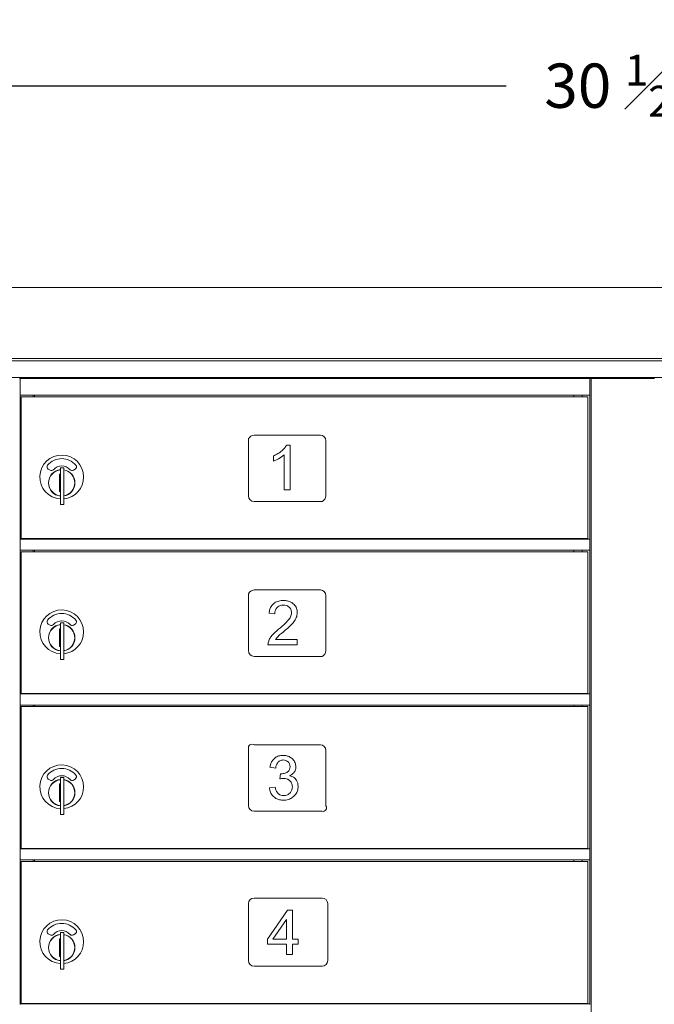
# Model space of a CAD drawing. Units: inches. Extents: x 0 to 187, y 0 to 121.
# Drawn here: x 90 to 104, y 68 to 90 of the extents above; entities that cross this region are included whole.
import ezdxf

# ---------------------------------------------------------------- set-up
doc = ezdxf.new("R2010")
doc.units = ezdxf.units.IN
doc.header["$MEASUREMENT"] = 0
doc.header["$PDMODE"] = 2
doc.header["$PDSIZE"] = 0.2
doc.layers.add('Product', color=1, linetype='Continuous')
doc.styles.get("Standard").update_dxf_attribs({"font": 'simplex.shx', "width": 0.75})
doc.dimstyles.get("Standard").update_dxf_attribs({"dimtxt": 1, "dimasz": 1, "dimexe": 1, "dimexo": 1, "dimgap": 1, "dimtad": 0, "dimtih": 1, "dimtoh": 1, "dimdec": 3, "dimzin": 0, "dimdsep": 46, "dimlunit": 5, "dimtxsty": 'Standard', "dimcen": 0, "dimadec": 0, "dimazin": 0, "dimtfac": 1, "dimtdec": 3, "dimtofl": 0, "dimtmove": 0, "dimatfit": 3, "dimfxl": 1, "dimfrac": 2, "dimtolj": 1, "dimtzin": 0, "dimarcsym": 0})

# ---------------------------------------------------------------- blocks, each defined once
blk = doc.blocks.new('*D10')
at = {"color": 0, "lineweight": -2, "transparency": 16777216}
for p, q in [((88.27, 84.738), (88.27, 89.421)), ((118.73, 84.738), (118.73, 89.421)), ((89.27, 88.421), (100.874, 88.421)), ((117.73, 88.421), (106.126, 88.421))]:
    blk.add_line(p, q, dxfattribs=at)
at = {"color": 0, "transparency": 16777216}
for points in [[(89.27, 88.588), (89.27, 88.255), (88.27, 88.421)], [(117.73, 88.588), (117.73, 88.255), (118.73, 88.421)]]:
    blk.add_solid(points, dxfattribs=at)
at = {"layer": 'Defpoints', "color": 0, "transparency": 16777216}
for p in [(118.73, 88.421), (88.27, 83.738), (118.73, 83.738)]:
    blk.add_point(p, dxfattribs=at)
at = {"color": 0, "transparency": 16777216, "insert": (103.5, 88.421), "char_height": 1, "attachment_point": 5}
blk.add_mtext('\\A1;\\A1;30 {\\H0.7x;\\S1#2;}"', dxfattribs=at)

msp = doc.modelspace()

# ---------------------------------------------------------------- linework, layer by layer
at = {"layer": 'Product', "linetype": 'Continuous', "lineweight": 15}
for p, q in [((118.6, 83.858), (88.4, 83.858)), ((88.4, 82.2566), (118.6, 82.2566)), ((117.896, 82.2025), (89.104, 82.2025)), ((117.896, 81.8275), (89.104, 81.8275)), ((89.8845, 81.8025), (89.8695, 81.8025)), ((89.8845, 81.7875), (89.8845, 81.8025)), ((89.8845, 81.8025), (102.7695, 81.8025)), ((89.8845, 81.4425), (89.8845, 81.7875)), ((102.1845, 81.8271), (90.3145, 81.8271)), ((91.7549, 81.8045), (91.6541, 81.8045)), ((102.1845, 81.8271), (102.1845, 81.8025)), ((102.4445, 81.8025), (102.2505, 81.8025)), ((102.4445, 81.8025), (102.4695, 81.8025)), ((102.7505, 81.8025), (102.5961, 81.8025)), ((102.7695, 81.8025), (102.7845, 81.8025)), ((102.7695, 81.7875), (102.7695, 81.8025)), ((102.7695, 81.4425), (102.7695, 81.7875)), ((102.7845, 81.8025), (102.797, 81.8025)), ((102.797, 81.8025), (102.797, 37.5525)), ((102.8104, 81.8025), (102.797, 81.8025)), ((103.128, 81.8025), (102.8104, 81.8025)), ((103.4918, 81.8025), (103.128, 81.8025)), ((103.856, 81.8025), (103.4918, 81.8025)), ((104.216, 81.8025), (103.856, 81.8025)), ((104.231, 81.8025), (104.216, 81.8025)), ((89.8845, 81.4275), (89.8845, 81.4425)), ((89.8845, 78.1775), (89.8845, 81.4275)), ((89.8845, 81.4275), (102.7695, 81.4275)), ((90.1845, 81.3925), (90.1845, 81.4275)), ((90.2095, 81.4275), (90.2095, 81.3925)), ((102.407, 81.4275), (102.407, 81.3925)), ((102.594, 81.3925), (102.594, 81.4275)), ((102.7695, 81.4275), (102.7695, 81.4425)), ((102.7695, 81.4275), (102.7695, 78.1775)), ((89.9116, 81.3925), (89.9116, 78.1875)), ((89.9116, 81.3925), (90.0659, 81.3925)), ((90.0659, 81.3925), (90.2744, 81.3925)), ((90.2744, 81.3925), (102.0023, 81.3925)), ((102.0023, 81.3925), (102.3245, 81.3925)), ((102.3245, 81.3925), (102.719, 81.3925)), ((102.719, 78.1875), (102.719, 81.3925)), ((95.05, 80.4425), (95.05, 79.1525)), ((96.675, 80.5275), (95.175, 80.5275)), ((96.8, 79.1525), (96.8, 80.4025)), ((95.9115, 80.3032), (95.9894, 80.3032)), ((95.9894, 80.3032), (95.9894, 79.2902)), ((95.6128, 79.9396), (95.6128, 80.0565)), ((95.8596, 79.2902), (95.8596, 80.0824)), ((90.524, 79.7557), (90.5636, 79.7328)), ((90.7922, 79.6477), (90.777, 79.6444)), ((90.777, 79.6444), (90.777, 79.2509)), ((90.877, 79.7877), (90.797, 79.7877)), ((90.797, 79.7877), (90.797, 79.7366)), ((90.797, 79.7366), (90.797, 79.6963)), ((90.797, 79.6963), (90.797, 79.049)), ((90.877, 79.7877), (90.877, 79.7366)), ((90.877, 79.7366), (90.877, 79.6963)), ((90.877, 79.6963), (90.877, 79.049)), ((91.0904, 79.7328), (91.13, 79.7557)), ((90.777, 79.2509), (90.7922, 79.2477)), ((95.9894, 79.2902), (95.8596, 79.2902)), ((90.797, 79.049), (90.797, 79.0087)), ((90.797, 79.0087), (90.797, 78.9577)), ((90.877, 79.049), (90.877, 79.0087)), ((90.877, 79.0087), (90.877, 78.9577)), ((95.175, 79.0275), (96.715, 79.0275)), ((90.797, 78.9577), (90.877, 78.9577)), ((89.8845, 78.1621), (89.8845, 78.1775)), ((89.8845, 78.1775), (102.7695, 78.1775)), ((89.8845, 77.9425), (89.8845, 78.1621)), ((89.9116, 78.1875), (90.0659, 78.1875)), ((90.0659, 78.1875), (90.2744, 78.1875)), ((90.1845, 78.1775), (90.1845, 78.1875)), ((90.2095, 78.1775), (90.2095, 78.1875)), ((90.2744, 78.1875), (102.0023, 78.1875)), ((102.0023, 78.1875), (102.3245, 78.1875)), ((102.3245, 78.1875), (102.719, 78.1875)), ((102.407, 78.1875), (102.407, 78.1775)), ((102.594, 78.1775), (102.594, 78.1875)), ((102.7695, 78.1621), (102.7695, 78.1775)), ((102.7695, 77.9425), (102.7695, 78.1621)), ((89.8845, 77.9275), (89.8845, 77.9425)), ((89.8845, 74.6775), (89.8845, 77.9275)), ((89.8845, 77.9275), (102.7695, 77.9275)), ((89.9116, 77.8925), (89.9116, 74.6875)), ((89.9116, 77.8925), (90.0659, 77.8925)), ((90.0659, 77.8925), (90.2744, 77.8925)), ((90.1845, 77.8925), (90.1845, 77.9275)), ((90.2095, 77.8925), (90.2095, 77.9275)), ((90.2744, 77.8925), (102.0023, 77.8925)), ((102.0023, 77.8925), (102.3245, 77.8925)), ((102.3245, 77.8925), (102.719, 77.8925)), ((102.407, 77.9275), (102.407, 77.8925)), ((102.594, 77.8925), (102.594, 77.9275)), ((102.719, 74.6875), (102.719, 77.8925)), ((102.7695, 77.9275), (102.7695, 77.9425)), ((102.7695, 77.9275), (102.7695, 74.6775)), ((96.675, 77.0275), (95.175, 77.0275)), ((95.05, 76.9425), (95.05, 75.6525)), ((96.8, 75.6525), (96.8, 76.9025)), ((95.646, 76.4916), (95.5161, 76.5056)), ((90.524, 76.2557), (90.5636, 76.2328)), ((90.7922, 76.1477), (90.777, 76.1444)), ((90.777, 76.1444), (90.777, 75.7509)), ((90.877, 76.2877), (90.797, 76.2877)), ((90.797, 76.2877), (90.797, 76.2366)), ((90.797, 76.2366), (90.797, 76.1963)), ((90.797, 76.1963), (90.797, 75.549)), ((90.877, 76.2877), (90.877, 76.2366)), ((90.877, 76.2366), (90.877, 76.1963)), ((90.877, 76.1963), (90.877, 75.549)), ((91.0904, 76.2328), (91.13, 76.2557)), ((95.659, 75.9072), (96.1525, 75.9072)), ((96.1525, 75.9072), (96.1525, 75.7903)), ((90.777, 75.7509), (90.7922, 75.7477)), ((96.1525, 75.7903), (95.4902, 75.7903)), ((90.797, 75.549), (90.797, 75.5087)), ((90.797, 75.5087), (90.797, 75.4577)), ((90.797, 75.4577), (90.877, 75.4577)), ((90.877, 75.549), (90.877, 75.5087)), ((90.877, 75.5087), (90.877, 75.4577)), ((95.175, 75.5275), (96.715, 75.5275)), ((89.8845, 74.6621), (89.8845, 74.6775)), ((89.8845, 74.6775), (102.7695, 74.6775)), ((89.8845, 74.4425), (89.8845, 74.6621)), ((89.9116, 74.6875), (90.0659, 74.6875)), ((90.0659, 74.6875), (90.2744, 74.6875)), ((90.1845, 74.6775), (90.1845, 74.6875)), ((90.2095, 74.6775), (90.2095, 74.6875)), ((90.2744, 74.6875), (102.0023, 74.6875)), ((102.0023, 74.6875), (102.3245, 74.6875)), ((102.3245, 74.6875), (102.719, 74.6875)), ((102.407, 74.6875), (102.407, 74.6775)), ((102.594, 74.6775), (102.594, 74.6875)), ((102.7695, 74.6621), (102.7695, 74.6775)), ((102.7695, 74.4425), (102.7695, 74.6621)), ((89.8845, 74.4275), (89.8845, 74.4425)), ((89.8845, 71.1775), (89.8845, 74.4275)), ((89.8845, 74.4275), (102.7695, 74.4275)), ((89.9116, 74.3925), (89.9116, 71.1875)), ((89.9116, 74.3925), (90.0659, 74.3925)), ((90.0659, 74.3925), (90.2744, 74.3925)), ((90.1845, 74.3925), (90.1845, 74.4275)), ((90.2095, 74.3925), (90.2095, 74.4275)), ((90.2744, 74.3925), (102.0023, 74.3925)), ((102.0023, 74.3925), (102.3245, 74.3925)), ((102.3245, 74.3925), (102.719, 74.3925)), ((102.407, 74.4275), (102.407, 74.3925)), ((102.594, 74.3925), (102.594, 74.4275)), ((102.719, 71.1875), (102.719, 74.3925)), ((102.7695, 74.4275), (102.7695, 74.4425)), ((102.7695, 74.4275), (102.7695, 71.1775)), ((95.05, 73.4425), (95.05, 72.1525)), ((96.675, 73.5275), (95.175, 73.5275)), ((96.8, 72.1525), (96.8, 73.4025)), ((95.6647, 73.0045), (95.5349, 73.0272)), ((90.524, 72.7557), (90.5636, 72.7328)), ((90.877, 72.7877), (90.797, 72.7877)), ((90.797, 72.7877), (90.797, 72.7366)), ((90.877, 72.7877), (90.877, 72.7366)), ((91.0904, 72.7328), (91.13, 72.7557)), ((95.7557, 72.7577), (95.7697, 72.8746)), ((95.9817, 72.8332), (95.9817, 72.8306)), ((90.7922, 72.6477), (90.777, 72.6444)), ((90.777, 72.6444), (90.777, 72.2509)), ((90.797, 72.7366), (90.797, 72.6963)), ((90.797, 72.6963), (90.797, 72.049)), ((90.877, 72.7366), (90.877, 72.6963)), ((90.877, 72.6963), (90.877, 72.049)), ((95.5219, 72.5589), (95.6518, 72.5759)), ((90.777, 72.2509), (90.7922, 72.2477)), ((90.797, 72.049), (90.797, 72.0087)), ((90.797, 72.0087), (90.797, 71.9577)), ((90.797, 71.9577), (90.877, 71.9577)), ((90.877, 72.049), (90.877, 72.0087)), ((90.877, 72.0087), (90.877, 71.9577)), ((95.175, 72.0275), (96.715, 72.0275)), ((89.8845, 71.1621), (89.8845, 71.1775)), ((89.8845, 71.1775), (102.7695, 71.1775)), ((89.8845, 70.9425), (89.8845, 71.1621)), ((89.9116, 71.1875), (90.0659, 71.1875)), ((90.0659, 71.1875), (90.2744, 71.1875)), ((90.1845, 71.1775), (90.1845, 71.1875)), ((90.2095, 71.1775), (90.2095, 71.1875)), ((90.2744, 71.1875), (102.0023, 71.1875)), ((102.0023, 71.1875), (102.3245, 71.1875)), ((102.3245, 71.1875), (102.719, 71.1875)), ((102.407, 71.1875), (102.407, 71.1775)), ((102.594, 71.1775), (102.594, 71.1875)), ((102.7695, 71.1621), (102.7695, 71.1775)), ((102.7695, 70.9425), (102.7695, 71.1621)), ((89.8845, 70.9275), (89.8845, 70.9425)), ((89.8845, 67.6775), (89.8845, 70.9275)), ((89.8845, 70.9275), (102.7695, 70.9275)), ((89.9116, 70.8925), (89.9116, 67.6875)), ((89.9116, 70.8925), (90.0659, 70.8925)), ((90.0659, 70.8925), (90.2744, 70.8925)), ((90.1845, 70.8925), (90.1845, 70.9275)), ((90.2095, 70.8925), (90.2095, 70.9275)), ((90.2744, 70.8925), (102.0023, 70.8925)), ((102.0023, 70.8925), (102.3245, 70.8925)), ((102.3245, 70.8925), (102.719, 70.8925)), ((102.407, 70.9275), (102.407, 70.8925)), ((102.594, 70.8925), (102.594, 70.9275)), ((102.719, 67.6875), (102.719, 70.8925)), ((102.7695, 70.9275), (102.7695, 70.9425)), ((102.7695, 70.9275), (102.7695, 67.6775)), ((95.05, 69.9425), (95.05, 68.6525)), ((96.715, 70.0675), (95.175, 70.0675)), ((96.84, 68.6525), (96.84, 69.9425)), ((95.4829, 69.1409), (95.9346, 69.7902)), ((95.9346, 69.7902), (96.0414, 69.7902)), ((96.0414, 69.7902), (96.0414, 69.1409)), ((95.9089, 69.5845), (95.6031, 69.1409)), ((95.9115, 69.5845), (95.9089, 69.5845)), ((95.9115, 69.1409), (95.9115, 69.5845)), ((90.524, 69.2557), (90.5636, 69.2328)), ((90.877, 69.2877), (90.797, 69.2877)), ((90.797, 69.2877), (90.797, 69.2366)), ((90.797, 69.2366), (90.797, 69.1963)), ((90.797, 69.1963), (90.797, 68.549)), ((90.877, 69.2877), (90.877, 69.2366)), ((90.877, 69.2366), (90.877, 69.1963)), ((90.877, 69.1963), (90.877, 68.549)), ((91.0904, 69.2328), (91.13, 69.2557)), ((90.7922, 69.1477), (90.777, 69.1444)), ((90.777, 69.1444), (90.777, 68.7509)), ((95.4829, 69.024), (95.4829, 69.1409)), ((95.9115, 69.024), (95.4829, 69.024)), ((95.6031, 69.1409), (95.9115, 69.1409)), ((95.9115, 68.7902), (95.9115, 69.024)), ((96.0414, 69.1409), (96.1712, 69.1409)), ((96.1712, 69.024), (96.0414, 69.024)), ((96.0414, 69.024), (96.0414, 68.7902)), ((96.1712, 69.1409), (96.1712, 69.024)), ((90.777, 68.7509), (90.7922, 68.7477)), ((96.0414, 68.7902), (95.9115, 68.7902)), ((90.797, 68.549), (90.797, 68.5087)), ((90.877, 68.549), (90.877, 68.5087)), ((95.175, 68.5275), (96.715, 68.5275)), ((90.797, 68.5087), (90.797, 68.4577)), ((90.797, 68.4577), (90.877, 68.4577)), ((90.877, 68.5087), (90.877, 68.4577)), ((102.7695, 67.6775), (89.8845, 67.6775)), ((89.8845, 67.6775), (89.8845, 67.6625)), ((89.9116, 67.6875), (90.0659, 67.6875)), ((90.0659, 67.6875), (90.2744, 67.6875)), ((90.1845, 67.6775), (90.1845, 67.6875)), ((90.2095, 67.6875), (90.2095, 67.6775)), ((90.2744, 67.6875), (102.0023, 67.6875)), ((102.0023, 67.6875), (102.3245, 67.6875)), ((102.3245, 67.6875), (102.719, 67.6875)), ((102.407, 67.6875), (102.407, 67.6775)), ((102.594, 67.6775), (102.594, 67.6875)), ((102.7695, 67.6775), (102.7695, 67.6625))]:
    msp.add_line(p, q, dxfattribs=at)
for centre, radius, start, end in [((90.82, 81.8371), 0.01, 254.2201, 270), ((91.066, 81.8371), 0.01, 270, 285.7799), ((91.4125, 81.8371), 0.01, 254.2201, 270), ((91.6585, 81.8371), 0.01, 270, 285.7799), ((92.225, 81.8371), 0.01, 254.2201, 270), ((92.471, 81.8371), 0.01, 270, 285.7799), ((92.53, 81.8371), 0.01, 254.2201, 270), ((92.776, 81.8371), 0.01, 270, 285.7799), ((93.32, 81.8371), 0.01, 254.2201, 270), ((93.566, 81.8371), 0.01, 270, 285.7799), ((102.1845, 81.7621), 0.065, 38.40254, 90), ((95.185, 80.3784), 0.1494, 93.82763, 154.60378), ((96.675, 80.4025), 0.125, 0, 90), ((90.827, 79.5808), 0.496, 0, 266.53241), ((90.827, 79.5808), 0.415, 39.7305, 140.2695), ((90.554, 79.8077), 0.06, 140.2695, 240), ((90.827, 79.4477), 0.3, 95.73917, 264.26083), ((90.827, 79.4477), 0.295, 95.83678, 180), ((90.5936, 79.7848), 0.06, 240, 318.84006), ((90.827, 79.5808), 0.25, 41.15994, 138.84006), ((90.827, 79.4477), 0.203, 99.86249, 104.25899), ((90.827, 79.4477), 0.3, 0, 80.40593), ((90.827, 79.4477), 0.295, 279.75826, 80.24174), ((91.0604, 79.7848), 0.06, 221.15994, 300), ((91.1, 79.8077), 0.06, 300, 39.7305), ((90.827, 79.4477), 0.295, 180, 264.16322), ((90.827, 79.4477), 0.195, 98.84988, 104.85717), ((90.827, 79.5808), 0.496, 275.78561, 0), ((90.827, 79.4477), 0.3, 279.59407, 0), ((90.827, 79.4477), 0.195, 255.14283, 261.15012), ((90.827, 79.4477), 0.203, 255.74101, 260.13751), ((95.175, 79.1525), 0.125, 180, 270), ((96.6509, 79.1625), 0.1494, 295.39622, 356.17237), ((95.185, 76.8784), 0.1494, 93.82763, 154.60378), ((96.675, 76.9025), 0.125, 0, 90), ((90.827, 76.0808), 0.496, 0, 266.53241), ((90.554, 76.3077), 0.06, 140.2695, 240), ((90.827, 76.0808), 0.415, 39.7305, 140.2695), ((90.827, 76.0808), 0.25, 41.15994, 138.84006), ((91.1, 76.3077), 0.06, 300, 39.7305), ((90.827, 75.9477), 0.3, 95.73917, 264.26083), ((90.827, 75.9477), 0.295, 95.83678, 180), ((90.5936, 76.2848), 0.06, 240, 318.84006), ((90.827, 75.9477), 0.203, 99.86249, 104.25899), ((90.827, 75.9477), 0.195, 98.84988, 104.85717), ((90.827, 75.9477), 0.3, 0, 80.40593), ((90.827, 75.9477), 0.295, 279.75826, 80.24174), ((91.0604, 76.2848), 0.06, 221.15994, 300), ((90.827, 75.9477), 0.295, 180, 264.16322), ((90.827, 76.0808), 0.496, 275.78561, 0), ((90.827, 75.9477), 0.3, 279.59407, 0), ((90.827, 75.9477), 0.195, 255.14283, 261.15012), ((90.827, 75.9477), 0.203, 255.74101, 260.13751), ((95.175, 75.6525), 0.125, 180, 270), ((96.6509, 75.6625), 0.1494, 295.39622, 356.17237), ((95.1283, 73.4618), 0.0806, 54.59486, 193.83654), ((96.675, 73.4025), 0.125, 0, 90), ((90.827, 72.5808), 0.496, 0, 266.53241), ((90.827, 72.5808), 0.415, 39.7305, 140.2695), ((90.554, 72.8077), 0.06, 140.2695, 240), ((90.827, 72.4477), 0.3, 95.73917, 264.26083), ((90.5936, 72.7848), 0.06, 240, 318.84006), ((90.827, 72.5808), 0.25, 41.15994, 138.84006), ((91.0604, 72.7848), 0.06, 221.15994, 300), ((91.1, 72.8077), 0.06, 300, 39.7305), ((90.827, 72.4477), 0.295, 95.83678, 180), ((90.827, 72.4477), 0.203, 99.86249, 104.25899), ((90.827, 72.4477), 0.195, 98.84988, 104.85717), ((90.827, 72.4477), 0.3, 0, 80.40593), ((90.827, 72.4477), 0.295, 279.75826, 80.24174), ((90.827, 72.5808), 0.496, 275.78561, 0), ((90.827, 72.4477), 0.295, 180, 264.16322), ((90.827, 72.4477), 0.3, 279.59407, 0), ((90.827, 72.4477), 0.195, 255.14283, 261.15012), ((90.827, 72.4477), 0.203, 255.74101, 260.13751), ((95.175, 72.1525), 0.125, 180, 270), ((96.7344, 72.1057), 0.0806, 256.08895, 35.47964), ((95.175, 69.9425), 0.125, 90, 180), ((96.715, 69.9425), 0.125, 0, 90), ((90.827, 69.0808), 0.496, 0, 266.53241), ((90.827, 69.0808), 0.415, 39.7305, 140.2695), ((90.554, 69.3077), 0.06, 140.2695, 240), ((90.827, 68.9477), 0.3, 95.73917, 264.26083), ((90.827, 68.9477), 0.295, 95.83678, 180), ((90.5936, 69.2848), 0.06, 240, 318.84006), ((90.827, 69.0808), 0.25, 41.15994, 138.84006), ((90.827, 68.9477), 0.3, 0, 80.40593), ((90.827, 68.9477), 0.295, 279.75826, 80.24174), ((91.0604, 69.2848), 0.06, 221.15994, 300), ((91.1, 69.3077), 0.06, 300, 39.7305), ((90.827, 68.9477), 0.203, 99.86249, 104.25899), ((90.827, 68.9477), 0.195, 98.84988, 104.85717), ((90.827, 69.0808), 0.496, 275.78561, 0), ((90.827, 68.9477), 0.295, 180, 264.16322), ((90.827, 68.9477), 0.195, 255.14283, 261.15012), ((90.827, 68.9477), 0.203, 255.74101, 260.13751), ((90.827, 68.9477), 0.3, 279.59407, 0), ((95.175, 68.6525), 0.125, 180, 270), ((96.715, 68.6525), 0.125, 270, 0)]:
    msp.add_arc(centre, radius, start, end, dxfattribs=at)
for points, knots in [([(95.6128, 80.0565), (95.6459, 80.0726), (95.7121, 80.1048), (95.796, 80.1642), (95.8653, 80.2296), (95.8961, 80.2787), (95.9115, 80.3032)], [0, 0, 0, 0, 0.2801191, 0.5601235, 0.7801147, 1, 1, 1, 1]), ([(95.8596, 80.0824), (95.817, 80.0497), (95.7409, 79.9911), (95.652, 79.9553), (95.6128, 79.9396)], [0, 0, 0, 0, 0.5595529, 1, 1, 1, 1]), ([(95.5161, 76.5056), (95.5202, 76.5354), (95.5284, 76.5948), (95.5701, 76.6765), (95.6407, 76.7419), (95.7344, 76.784), (95.805, 76.7882), (95.8404, 76.7903)], [0, 0, 0, 0, 0.1869239, 0.3734667, 0.5599898, 0.7797671, 1, 1, 1, 1]), ([(95.8404, 76.7903), (95.8696, 76.789), (95.9279, 76.7864), (96.0121, 76.7574), (96.0856, 76.7), (96.1426, 76.6165), (96.1492, 76.5475), (96.1525, 76.5129)], [0, 0, 0, 0, 0.1871788, 0.3740015, 0.5606122, 0.780282, 1, 1, 1, 1]), ([(95.8374, 76.6864), (95.8085, 76.6836), (95.7508, 76.678), (95.6829, 76.6279), (95.6501, 76.5596), (95.6474, 76.5143), (95.646, 76.4916)], [0, 0, 0, 0, 0.2800145, 0.5592533, 0.7791752, 1, 1, 1, 1]), ([(96.0226, 76.5138), (96.0195, 76.5404), (96.0134, 76.5937), (95.9613, 76.6507), (95.9, 76.6822), (95.8582, 76.685), (95.8374, 76.6864)], [0, 0, 0, 0, 0.279443, 0.5587934, 0.7791689, 1, 1, 1, 1]), ([(95.771, 76.1757), (95.8022, 76.2017), (95.8646, 76.2537), (95.9432, 76.3338), (96.0086, 76.4182), (96.018, 76.482), (96.0226, 76.5138)], [0, 0, 0, 0, 0.2806587, 0.5612864, 0.7811588, 1, 1, 1, 1]), ([(96.1525, 76.5129), (96.1478, 76.4762), (96.1384, 76.4026), (96.0785, 76.3069), (95.9699, 76.189), (95.8739, 76.1105), (95.8065, 76.0554)], [0, 0, 0, 0, 0.1859287, 0.3724689, 0.5593571, 1, 1, 1, 1]), ([(95.4902, 75.7903), (95.4937, 75.8209), (95.5009, 75.8822), (95.5482, 75.9631), (95.6353, 76.0642), (95.715, 76.1297), (95.771, 76.1757)], [0, 0, 0, 0, 0.1860683, 0.3726323, 0.559489, 1, 1, 1, 1]), ([(95.8065, 76.0554), (95.7758, 76.0307), (95.7211, 75.9868), (95.678, 75.9315), (95.659, 75.9072)], [0, 0, 0, 0, 0.5603815, 1, 1, 1, 1]), ([(95.5349, 73.0272), (95.5408, 73.0537), (95.5526, 73.1066), (95.5907, 73.1797), (95.6523, 73.2408), (95.7353, 73.2831), (95.7992, 73.2878), (95.8311, 73.2902)], [0, 0, 0, 0, 0.1870532, 0.3737854, 0.5603585, 0.780084, 1, 1, 1, 1]), ([(95.8311, 73.2902), (95.858, 73.2887), (95.9116, 73.2856), (95.9878, 73.2556), (96.0552, 73.2034), (96.1097, 73.1279), (96.1161, 73.0644), (96.1193, 73.0327)], [0, 0, 0, 0, 0.1870811, 0.3739626, 0.5608442, 0.7804509, 1, 1, 1, 1]), ([(95.8348, 73.1863), (95.8089, 73.1834), (95.757, 73.1775), (95.703, 73.1245), (95.6752, 73.0643), (95.6682, 73.0245), (95.6647, 73.0045)], [0, 0, 0, 0, 0.279209, 0.5581022, 0.7788563, 1, 1, 1, 1]), ([(95.7697, 72.8746), (95.7986, 72.8748), (95.8564, 72.8751), (95.9316, 72.9087), (95.9829, 72.9668), (95.9872, 73.0125), (95.9894, 73.0353)], [0, 0, 0, 0, 0.2810327, 0.5608564, 0.7803603, 1, 1, 1, 1]), ([(95.9894, 73.0353), (95.9875, 73.0582), (95.9837, 73.104), (95.9401, 73.1537), (95.8883, 73.1817), (95.8526, 73.1848), (95.8348, 73.1863)], [0, 0, 0, 0, 0.2798258, 0.5585682, 0.7793265, 1, 1, 1, 1]), ([(96.1193, 73.0327), (96.1175, 73.0085), (96.1141, 72.9601), (96.0793, 72.9003), (96.0328, 72.8585), (95.9987, 72.8417), (95.9817, 72.8332)], [0, 0, 0, 0, 0.2799325, 0.5592791, 0.7795475, 1, 1, 1, 1]), ([(95.8433, 72.7707), (95.8268, 72.7697), (95.7972, 72.7677), (95.7683, 72.7608), (95.7557, 72.7577)], [0, 0, 0, 0, 0.5598083, 1, 1, 1, 1]), ([(96.0414, 72.5826), (96.0381, 72.6114), (96.0317, 72.6688), (95.9774, 72.7321), (95.9109, 72.7663), (95.8659, 72.7693), (95.8433, 72.7707)], [0, 0, 0, 0, 0.27955802, 0.55895746, 0.77923983, 1, 1, 1, 1]), ([(95.9817, 72.8306), (96.0124, 72.8219), (96.0737, 72.8046), (96.1322, 72.7348), (96.1657, 72.6607), (96.1694, 72.6112), (96.1712, 72.5865)], [0, 0, 0, 0, 0.2796954, 0.5588931, 0.779438, 1, 1, 1, 1]), ([(95.8374, 72.2772), (95.8083, 72.2788), (95.75, 72.282), (95.6676, 72.315), (95.5951, 72.3735), (95.5404, 72.4573), (95.5281, 72.525), (95.5219, 72.5589)], [0, 0, 0, 0, 0.1869517, 0.3736307, 0.5602906, 0.7799526, 1, 1, 1, 1]), ([(95.6518, 72.5759), (95.658, 72.5486), (95.6703, 72.494), (95.7124, 72.4258), (95.7756, 72.3862), (95.8198, 72.3828), (95.8419, 72.3811)], [0, 0, 0, 0, 0.2808647, 0.5604561, 0.7798748, 1, 1, 1, 1]), ([(96.1712, 72.5865), (96.1689, 72.5548), (96.1643, 72.4915), (96.1186, 72.4056), (96.0454, 72.3363), (95.9494, 72.2856), (95.8748, 72.28), (95.8374, 72.2772)], [0, 0, 0, 0, 0.18675321, 0.37326448, 0.5600363, 0.7799112, 1, 1, 1, 1]), ([(95.8419, 72.3811), (95.8715, 72.3846), (95.9308, 72.3915), (95.996, 72.4466), (96.0358, 72.5128), (96.0395, 72.5593), (96.0414, 72.5826)], [0, 0, 0, 0, 0.2795348, 0.5592047, 0.7795123, 1, 1, 1, 1])]:
    msp.add_open_spline(points, degree=3, knots=knots, dxfattribs=at)

# ---------------------------------------------------------------- dimensions: what is measured, and where the dimension line sits
dim = msp.add_linear_dim(base=(118.73, 88.4213), p1=(88.27, 83.738), p2=(118.73, 83.738), text='\\A1;30 {\\H0.7x;\\S1#2;}"', dimstyle='Standard', override={"dimpost": '"'})
dim.commit()
dim.dimension.update_dxf_attribs({"geometry": '*D10', "text_midpoint": (103.5, 88.4213)})

doc.saveas('drawing.dxf')
